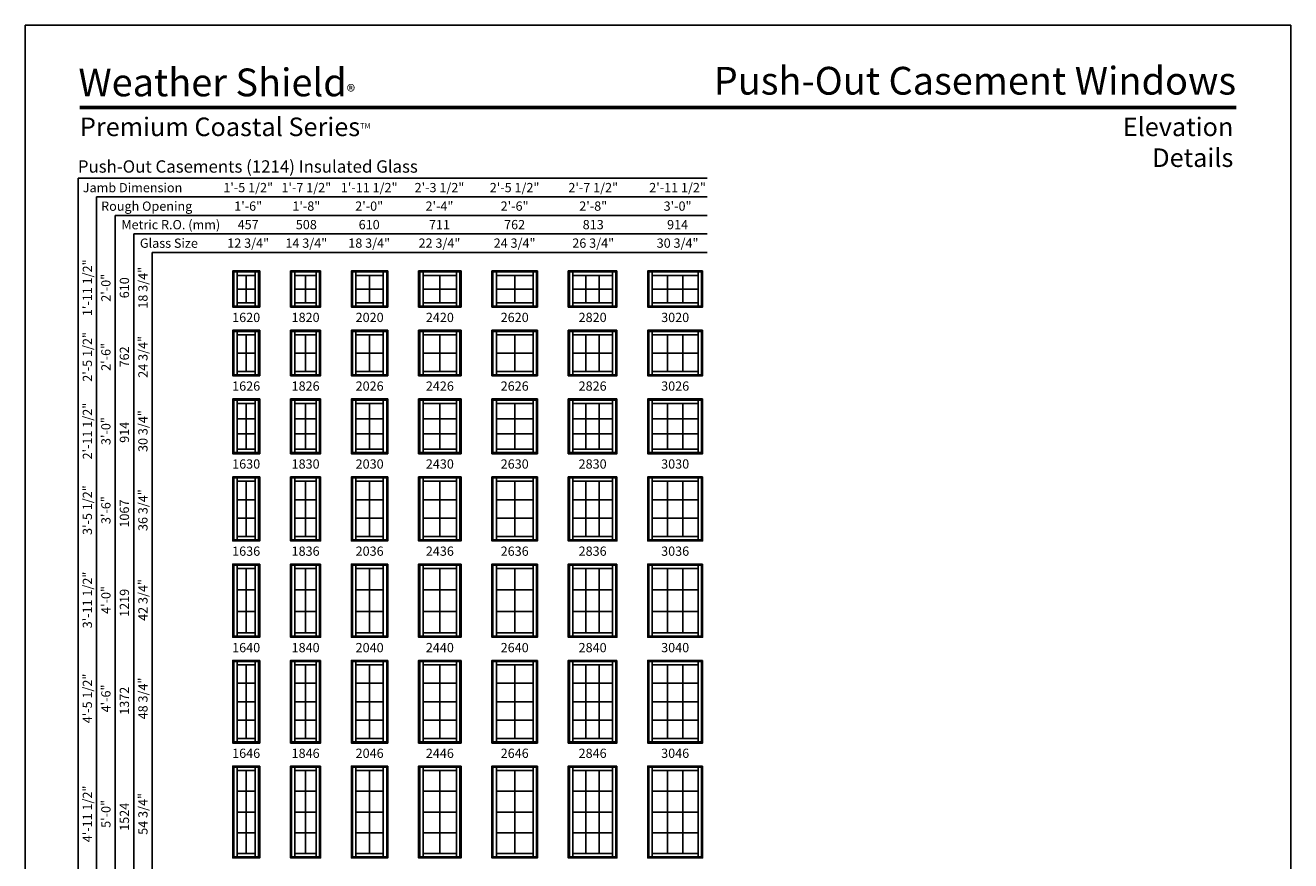
# Model space of a CAD drawing. Extents: x 0 to 820, y 4430 to 5500.
# Drawn here: x 0 to 820, y 4959 to 5500 of the extents above; entities that cross this region are included whole.
import ezdxf
from ezdxf.enums import TextEntityAlignment as Align

# ---------------------------------------------------------------- set-up
doc = ezdxf.new("R2010")
doc.units = 0
doc.header["$LTSCALE"] = 0.25
doc.header["$MEASUREMENT"] = 0
doc.layers.get('0').update_dxf_attribs({"linetype": 'CONTINUOUS'})
doc.styles.add('ARIAL', font='arial.ttf', dxfattribs={"height": 4})

msp = doc.modelspace()

# ---------------------------------------------------------------- linework, layer by layer
for p, q in [((441.82, 5400.82), (34.22, 5400.82)), ((34.22, 5400.82), (34.22, 4700.82)), ((441.82, 5388.82), (46.22, 5388.82)), ((46.22, 5388.82), (46.22, 4700.82)), ((441.82, 5376.82), (58.22, 5376.82)), ((58.22, 5376.82), (58.22, 4700.82)), ((441.82, 5364.82), (70.22, 5364.82)), ((70.22, 5364.82), (70.22, 4700.82)), ((441.82, 5352.82), (82.22, 5352.82)), ((82.22, 5352.82), (82.22, 4700.82)), ((134.38, 5340.82), (135.07, 5340.12)), ((137.25, 5337.94), (137.25, 5340.12)), ((149, 5337.94), (149, 5340.12)), ((151.18, 5340.12), (151.88, 5340.82)), ((171.88, 5340.82), (172.57, 5340.12)), ((174.75, 5337.94), (174.75, 5340.12)), ((188.5, 5337.94), (188.5, 5340.12)), ((190.68, 5340.12), (191.38, 5340.82)), ((211.38, 5340.82), (212.07, 5340.12)), ((214.25, 5337.94), (214.25, 5340.12)), ((232, 5337.94), (232, 5340.12)), ((234.18, 5340.12), (234.88, 5340.82)), ((254.88, 5340.82), (255.57, 5340.12)), ((257.75, 5337.94), (257.75, 5340.12)), ((279.5, 5337.94), (279.5, 5340.12)), ((281.68, 5340.12), (282.38, 5340.82)), ((302.38, 5340.82), (303.07, 5340.12)), ((305.25, 5337.94), (305.25, 5340.12)), ((329, 5337.94), (329, 5340.12)), ((331.18, 5340.12), (331.88, 5340.82)), ((351.88, 5340.82), (352.57, 5340.12)), ((354.75, 5337.94), (354.75, 5340.12)), ((380.5, 5337.94), (380.5, 5340.12)), ((382.68, 5340.12), (383.38, 5340.82)), ((403.38, 5340.82), (404.07, 5340.12)), ((406.25, 5337.94), (406.25, 5340.12)), ((436, 5337.94), (436, 5340.12)), ((438.18, 5340.12), (438.88, 5340.82)), ((143.13, 5337.94), (143.13, 5320.19)), ((181.63, 5337.94), (181.63, 5320.19)), ((223.13, 5337.94), (223.13, 5320.19)), ((268.63, 5337.94), (268.63, 5320.19)), ((317.13, 5337.94), (317.13, 5320.19)), ((363.33, 5337.94), (363.33, 5320.19)), ((371.92, 5337.94), (371.92, 5320.19)), ((416.17, 5337.94), (416.17, 5320.19)), ((426.08, 5337.94), (426.08, 5320.19)), ((137.25, 5329.07), (149, 5329.07)), ((174.75, 5329.07), (188.5, 5329.07)), ((214.25, 5329.07), (232, 5329.07)), ((257.75, 5329.07), (279.5, 5329.07)), ((305.25, 5329.07), (329, 5329.07)), ((354.75, 5329.07), (380.5, 5329.07)), ((406.25, 5329.07), (436, 5329.07)), ((135.07, 5318.01), (134.38, 5317.32)), ((137.25, 5320.19), (137.25, 5318.01)), ((149, 5320.19), (149, 5318.01)), ((151.18, 5318.01), (151.88, 5317.32)), ((172.57, 5318.01), (171.88, 5317.32)), ((174.75, 5320.19), (174.75, 5318.01)), ((188.5, 5320.19), (188.5, 5318.01)), ((190.68, 5318.01), (191.38, 5317.32)), ((212.07, 5318.01), (211.38, 5317.32)), ((214.25, 5320.19), (214.25, 5318.01)), ((232, 5320.19), (232, 5318.01)), ((234.18, 5318.01), (234.88, 5317.32)), ((255.57, 5318.01), (254.88, 5317.32)), ((257.75, 5320.19), (257.75, 5318.01)), ((279.5, 5320.19), (279.5, 5318.01)), ((281.68, 5318.01), (282.38, 5317.32)), ((303.07, 5318.01), (302.38, 5317.32)), ((305.25, 5320.19), (305.25, 5318.01)), ((329, 5320.19), (329, 5318.01)), ((331.18, 5318.01), (331.88, 5317.32)), ((352.57, 5318.01), (351.88, 5317.32)), ((354.75, 5320.19), (354.75, 5318.01)), ((380.5, 5320.19), (380.5, 5318.01)), ((382.68, 5318.01), (383.38, 5317.32)), ((404.07, 5318.01), (403.38, 5317.32)), ((406.25, 5320.19), (406.25, 5318.01)), ((436, 5320.19), (436, 5318.01)), ((438.18, 5318.01), (438.88, 5317.32)), ((134.38, 5302.32), (135.07, 5301.62)), ((137.25, 5299.44), (137.25, 5301.62)), ((143.13, 5299.44), (143.13, 5275.69)), ((149, 5299.44), (149, 5301.62)), ((151.18, 5301.62), (151.88, 5302.32)), ((171.88, 5302.32), (172.57, 5301.62)), ((174.75, 5299.44), (174.75, 5301.62)), ((181.63, 5299.44), (181.63, 5275.69)), ((188.5, 5299.44), (188.5, 5301.62)), ((190.68, 5301.62), (191.38, 5302.32)), ((211.38, 5302.32), (212.07, 5301.62)), ((214.25, 5299.44), (214.25, 5301.62)), ((223.13, 5299.44), (223.13, 5275.69)), ((232, 5299.44), (232, 5301.62)), ((234.18, 5301.62), (234.88, 5302.32)), ((254.88, 5302.32), (255.57, 5301.62)), ((257.75, 5299.44), (257.75, 5301.62)), ((268.63, 5299.44), (268.63, 5275.69)), ((279.5, 5299.44), (279.5, 5301.62)), ((281.68, 5301.62), (282.38, 5302.32)), ((302.38, 5302.32), (303.07, 5301.62)), ((305.25, 5299.44), (305.25, 5301.62)), ((317.13, 5299.44), (317.13, 5275.69)), ((329, 5299.44), (329, 5301.62)), ((331.18, 5301.62), (331.88, 5302.32)), ((351.88, 5302.32), (352.57, 5301.62)), ((354.75, 5299.44), (354.75, 5301.62)), ((363.33, 5299.44), (363.33, 5275.69)), ((371.92, 5299.44), (371.92, 5275.69)), ((380.5, 5299.44), (380.5, 5301.62)), ((382.68, 5301.62), (383.38, 5302.32)), ((403.38, 5302.32), (404.07, 5301.62)), ((406.25, 5299.44), (406.25, 5301.62)), ((416.17, 5299.44), (416.17, 5275.69)), ((426.08, 5299.44), (426.08, 5275.69)), ((436, 5299.44), (436, 5301.62)), ((438.18, 5301.62), (438.88, 5302.32)), ((137.25, 5287.57), (149, 5287.57)), ((174.75, 5287.57), (188.5, 5287.57)), ((214.25, 5287.57), (232, 5287.57)), ((257.75, 5287.57), (279.5, 5287.57)), ((305.25, 5287.57), (329, 5287.57)), ((354.75, 5287.57), (380.5, 5287.57)), ((406.25, 5287.57), (436, 5287.57)), ((135.07, 5273.51), (134.38, 5272.82)), ((137.25, 5275.69), (137.25, 5273.51)), ((149, 5275.69), (149, 5273.51)), ((151.18, 5273.51), (151.88, 5272.82)), ((172.57, 5273.51), (171.88, 5272.82)), ((174.75, 5275.69), (174.75, 5273.51)), ((188.5, 5275.69), (188.5, 5273.51)), ((190.68, 5273.51), (191.38, 5272.82)), ((212.07, 5273.51), (211.38, 5272.82)), ((214.25, 5275.69), (214.25, 5273.51)), ((232, 5275.69), (232, 5273.51)), ((234.18, 5273.51), (234.88, 5272.82)), ((255.57, 5273.51), (254.88, 5272.82)), ((257.75, 5275.69), (257.75, 5273.51)), ((279.5, 5275.69), (279.5, 5273.51)), ((281.68, 5273.51), (282.38, 5272.82)), ((303.07, 5273.51), (302.38, 5272.82)), ((305.25, 5275.69), (305.25, 5273.51)), ((329, 5275.69), (329, 5273.51)), ((331.18, 5273.51), (331.88, 5272.82)), ((352.57, 5273.51), (351.88, 5272.82)), ((354.75, 5275.69), (354.75, 5273.51)), ((380.5, 5275.69), (380.5, 5273.51)), ((382.68, 5273.51), (383.38, 5272.82)), ((404.07, 5273.51), (403.38, 5272.82)), ((406.25, 5275.69), (406.25, 5273.51)), ((436, 5275.69), (436, 5273.51)), ((438.18, 5273.51), (438.88, 5272.82)), ((134.38, 5257.82), (135.07, 5257.12)), ((137.25, 5254.94), (137.25, 5257.12)), ((149, 5254.94), (149, 5257.12)), ((151.18, 5257.12), (151.88, 5257.82)), ((171.88, 5257.82), (172.57, 5257.12)), ((174.75, 5254.94), (174.75, 5257.12)), ((188.5, 5254.94), (188.5, 5257.12)), ((190.68, 5257.12), (191.38, 5257.82)), ((211.38, 5257.82), (212.07, 5257.12)), ((214.25, 5254.94), (214.25, 5257.12)), ((232, 5254.94), (232, 5257.12)), ((234.18, 5257.12), (234.88, 5257.82)), ((254.88, 5257.82), (255.57, 5257.12)), ((257.75, 5254.94), (257.75, 5257.12)), ((279.5, 5254.94), (279.5, 5257.12)), ((281.68, 5257.12), (282.38, 5257.82)), ((302.38, 5257.82), (303.07, 5257.12)), ((305.25, 5254.94), (305.25, 5257.12)), ((329, 5254.94), (329, 5257.12)), ((331.18, 5257.12), (331.88, 5257.82)), ((351.88, 5257.82), (352.57, 5257.12)), ((354.75, 5254.94), (354.75, 5257.12)), ((380.5, 5254.94), (380.5, 5257.12)), ((382.68, 5257.12), (383.38, 5257.82)), ((403.38, 5257.82), (404.07, 5257.12)), ((406.25, 5254.94), (406.25, 5257.12)), ((436, 5254.94), (436, 5257.12)), ((438.18, 5257.12), (438.88, 5257.82)), ((143.13, 5254.94), (143.13, 5225.19)), ((181.63, 5254.94), (181.63, 5225.19)), ((223.13, 5254.94), (223.13, 5225.19)), ((268.63, 5254.94), (268.63, 5225.19)), ((317.13, 5254.94), (317.13, 5225.19)), ((363.33, 5254.94), (363.33, 5225.19)), ((371.92, 5254.94), (371.92, 5225.19)), ((416.17, 5254.94), (416.17, 5225.19)), ((426.08, 5254.94), (426.08, 5225.19)), ((137.25, 5245.03), (149, 5245.03)), ((174.75, 5245.03), (188.5, 5245.03)), ((214.25, 5245.03), (232, 5245.03)), ((257.75, 5245.03), (279.5, 5245.03)), ((305.25, 5245.03), (329, 5245.03)), ((354.75, 5245.03), (380.5, 5245.03)), ((406.25, 5245.03), (436, 5245.03)), ((137.25, 5235.11), (149, 5235.11)), ((174.75, 5235.11), (188.5, 5235.11)), ((214.25, 5235.11), (232, 5235.11)), ((257.75, 5235.11), (279.5, 5235.11)), ((305.25, 5235.11), (329, 5235.11)), ((354.75, 5235.11), (380.5, 5235.11)), ((406.25, 5235.11), (436, 5235.11)), ((137.25, 5225.19), (137.25, 5223.01)), ((149, 5225.19), (149, 5223.01)), ((174.75, 5225.19), (174.75, 5223.01)), ((188.5, 5225.19), (188.5, 5223.01)), ((214.25, 5225.19), (214.25, 5223.01)), ((232, 5225.19), (232, 5223.01)), ((257.75, 5225.19), (257.75, 5223.01)), ((279.5, 5225.19), (279.5, 5223.01)), ((305.25, 5225.19), (305.25, 5223.01)), ((329, 5225.19), (329, 5223.01)), ((354.75, 5225.19), (354.75, 5223.01)), ((380.5, 5225.19), (380.5, 5223.01)), ((406.25, 5225.19), (406.25, 5223.01)), ((436, 5225.19), (436, 5223.01)), ((135.07, 5223.01), (134.38, 5222.32)), ((151.18, 5223.01), (151.88, 5222.32)), ((172.57, 5223.01), (171.88, 5222.32)), ((190.68, 5223.01), (191.38, 5222.32)), ((212.07, 5223.01), (211.38, 5222.32)), ((234.18, 5223.01), (234.88, 5222.32)), ((255.57, 5223.01), (254.88, 5222.32)), ((281.68, 5223.01), (282.38, 5222.32)), ((303.07, 5223.01), (302.38, 5222.32)), ((331.18, 5223.01), (331.88, 5222.32)), ((352.57, 5223.01), (351.88, 5222.32)), ((382.68, 5223.01), (383.38, 5222.32)), ((404.07, 5223.01), (403.38, 5222.32)), ((438.18, 5223.01), (438.88, 5222.32)), ((134.38, 5207.32), (135.07, 5206.62)), ((151.18, 5206.62), (151.88, 5207.32)), ((171.88, 5207.32), (172.57, 5206.62)), ((190.68, 5206.62), (191.38, 5207.32)), ((211.38, 5207.32), (212.07, 5206.62)), ((234.18, 5206.62), (234.88, 5207.32)), ((254.88, 5207.32), (255.57, 5206.62)), ((281.68, 5206.62), (282.38, 5207.32)), ((302.38, 5207.32), (303.07, 5206.62)), ((331.18, 5206.62), (331.88, 5207.32)), ((351.88, 5207.32), (352.57, 5206.62)), ((382.68, 5206.62), (383.38, 5207.32)), ((403.38, 5207.32), (404.07, 5206.62)), ((438.18, 5206.62), (438.88, 5207.32)), ((137.25, 5204.44), (137.25, 5206.62)), ((143.13, 5204.44), (143.13, 5168.69)), ((149, 5204.44), (149, 5206.62)), ((174.75, 5204.44), (174.75, 5206.62)), ((181.63, 5204.44), (181.63, 5168.69)), ((188.5, 5204.44), (188.5, 5206.62)), ((214.25, 5204.44), (214.25, 5206.62)), ((223.13, 5204.44), (223.13, 5168.69)), ((232, 5204.44), (232, 5206.62)), ((257.75, 5204.44), (257.75, 5206.62)), ((268.63, 5204.44), (268.63, 5168.69)), ((279.5, 5204.44), (279.5, 5206.62)), ((305.25, 5204.44), (305.25, 5206.62)), ((317.13, 5204.44), (317.13, 5168.69)), ((329, 5204.44), (329, 5206.62)), ((354.75, 5204.44), (354.75, 5206.62)), ((363.33, 5204.44), (363.33, 5168.69)), ((371.92, 5204.44), (371.92, 5168.69)), ((380.5, 5204.44), (380.5, 5206.62)), ((406.25, 5204.44), (406.25, 5206.62)), ((416.17, 5204.44), (416.17, 5168.69)), ((426.08, 5204.44), (426.08, 5168.69)), ((436, 5204.44), (436, 5206.62)), ((137.25, 5192.53), (149, 5192.53)), ((174.75, 5192.53), (188.5, 5192.53)), ((214.25, 5192.53), (232, 5192.53)), ((257.75, 5192.53), (279.5, 5192.53)), ((305.25, 5192.53), (329, 5192.53)), ((354.75, 5192.53), (380.5, 5192.53)), ((406.25, 5192.53), (436, 5192.53)), ((137.25, 5180.61), (149, 5180.61)), ((174.75, 5180.61), (188.5, 5180.61)), ((214.25, 5180.61), (232, 5180.61)), ((257.75, 5180.61), (279.5, 5180.61)), ((305.25, 5180.61), (329, 5180.61)), ((354.75, 5180.61), (380.5, 5180.61)), ((406.25, 5180.61), (436, 5180.61)), ((135.07, 5166.51), (134.38, 5165.82)), ((137.25, 5168.69), (137.25, 5166.51)), ((149, 5168.69), (149, 5166.51)), ((151.18, 5166.51), (151.88, 5165.82)), ((172.57, 5166.51), (171.88, 5165.82)), ((174.75, 5168.69), (174.75, 5166.51)), ((188.5, 5168.69), (188.5, 5166.51)), ((190.68, 5166.51), (191.38, 5165.82)), ((212.07, 5166.51), (211.38, 5165.82)), ((214.25, 5168.69), (214.25, 5166.51)), ((232, 5168.69), (232, 5166.51)), ((234.18, 5166.51), (234.88, 5165.82)), ((255.57, 5166.51), (254.88, 5165.82)), ((257.75, 5168.69), (257.75, 5166.51)), ((279.5, 5168.69), (279.5, 5166.51)), ((281.68, 5166.51), (282.38, 5165.82)), ((303.07, 5166.51), (302.38, 5165.82)), ((305.25, 5168.69), (305.25, 5166.51)), ((329, 5168.69), (329, 5166.51)), ((331.18, 5166.51), (331.88, 5165.82)), ((352.57, 5166.51), (351.88, 5165.82)), ((354.75, 5168.69), (354.75, 5166.51)), ((380.5, 5168.69), (380.5, 5166.51)), ((382.68, 5166.51), (383.38, 5165.82)), ((404.07, 5166.51), (403.38, 5165.82)), ((406.25, 5168.69), (406.25, 5166.51)), ((436, 5168.69), (436, 5166.51)), ((438.18, 5166.51), (438.88, 5165.82)), ((134.38, 5150.82), (135.07, 5150.12)), ((137.25, 5147.94), (137.25, 5150.12)), ((149, 5147.94), (149, 5150.12)), ((151.18, 5150.12), (151.88, 5150.82)), ((171.88, 5150.82), (172.57, 5150.12)), ((174.75, 5147.94), (174.75, 5150.12)), ((188.5, 5147.94), (188.5, 5150.12)), ((190.68, 5150.12), (191.38, 5150.82)), ((211.38, 5150.82), (212.07, 5150.12)), ((214.25, 5147.94), (214.25, 5150.12)), ((232, 5147.94), (232, 5150.12)), ((234.18, 5150.12), (234.88, 5150.82)), ((254.88, 5150.82), (255.57, 5150.12)), ((257.75, 5147.94), (257.75, 5150.12)), ((279.5, 5147.94), (279.5, 5150.12)), ((281.68, 5150.12), (282.38, 5150.82)), ((302.38, 5150.82), (303.07, 5150.12)), ((305.25, 5147.94), (305.25, 5150.12)), ((329, 5147.94), (329, 5150.12)), ((331.18, 5150.12), (331.88, 5150.82)), ((351.88, 5150.82), (352.57, 5150.12)), ((354.75, 5147.94), (354.75, 5150.12)), ((380.5, 5147.94), (380.5, 5150.12)), ((382.68, 5150.12), (383.38, 5150.82)), ((403.38, 5150.82), (404.07, 5150.12)), ((406.25, 5147.94), (406.25, 5150.12)), ((436, 5147.94), (436, 5150.12)), ((438.18, 5150.12), (438.88, 5150.82)), ((143.13, 5147.94), (143.13, 5106.19)), ((181.63, 5147.94), (181.63, 5106.19)), ((223.13, 5147.94), (223.13, 5106.19)), ((268.63, 5147.94), (268.63, 5106.19)), ((317.13, 5147.94), (317.13, 5106.19)), ((363.33, 5147.94), (363.33, 5106.19)), ((371.92, 5147.94), (371.92, 5106.19)), ((416.17, 5147.94), (416.17, 5106.19)), ((426.08, 5147.94), (426.08, 5106.19)), ((137.25, 5134.03), (149, 5134.03)), ((174.75, 5134.03), (188.5, 5134.03)), ((214.25, 5134.03), (232, 5134.03)), ((257.75, 5134.03), (279.5, 5134.03)), ((305.25, 5134.03), (329, 5134.03)), ((354.75, 5134.03), (380.5, 5134.03)), ((406.25, 5134.03), (436, 5134.03)), ((137.25, 5120.11), (149, 5120.11)), ((174.75, 5120.11), (188.5, 5120.11)), ((214.25, 5120.11), (232, 5120.11)), ((257.75, 5120.11), (279.5, 5120.11)), ((305.25, 5120.11), (329, 5120.11)), ((354.75, 5120.11), (380.5, 5120.11)), ((406.25, 5120.11), (436, 5120.11)), ((135.07, 5104.01), (134.38, 5103.32)), ((137.25, 5106.19), (137.25, 5104.01)), ((149, 5106.19), (149, 5104.01)), ((151.18, 5104.01), (151.88, 5103.32)), ((172.57, 5104.01), (171.88, 5103.32)), ((174.75, 5106.19), (174.75, 5104.01)), ((188.5, 5106.19), (188.5, 5104.01)), ((190.68, 5104.01), (191.38, 5103.32)), ((212.07, 5104.01), (211.38, 5103.32)), ((214.25, 5106.19), (214.25, 5104.01)), ((232, 5106.19), (232, 5104.01)), ((234.18, 5104.01), (234.88, 5103.32)), ((255.57, 5104.01), (254.88, 5103.32)), ((257.75, 5106.19), (257.75, 5104.01)), ((279.5, 5106.19), (279.5, 5104.01)), ((281.68, 5104.01), (282.38, 5103.32)), ((303.07, 5104.01), (302.38, 5103.32)), ((305.25, 5106.19), (305.25, 5104.01)), ((329, 5106.19), (329, 5104.01)), ((331.18, 5104.01), (331.88, 5103.32)), ((352.57, 5104.01), (351.88, 5103.32)), ((354.75, 5106.19), (354.75, 5104.01)), ((380.5, 5106.19), (380.5, 5104.01)), ((382.68, 5104.01), (383.38, 5103.32)), ((404.07, 5104.01), (403.38, 5103.32)), ((406.25, 5106.19), (406.25, 5104.01)), ((436, 5106.19), (436, 5104.01)), ((438.18, 5104.01), (438.88, 5103.32)), ((134.38, 5088.32), (135.07, 5087.62)), ((137.25, 5085.44), (137.25, 5087.62)), ((143.13, 5085.44), (143.13, 5037.69)), ((149, 5085.44), (149, 5087.62)), ((151.18, 5087.62), (151.88, 5088.32)), ((171.88, 5088.32), (172.57, 5087.62)), ((174.75, 5085.44), (174.75, 5087.62)), ((181.63, 5085.44), (181.63, 5037.69)), ((188.5, 5085.44), (188.5, 5087.62)), ((190.68, 5087.62), (191.38, 5088.32)), ((211.38, 5088.32), (212.07, 5087.62)), ((214.25, 5085.44), (214.25, 5087.62)), ((223.13, 5085.44), (223.13, 5037.69)), ((232, 5085.44), (232, 5087.62)), ((234.18, 5087.62), (234.88, 5088.32)), ((254.88, 5088.32), (255.57, 5087.62)), ((257.75, 5085.44), (257.75, 5087.62)), ((268.63, 5085.44), (268.63, 5037.69)), ((279.5, 5085.44), (279.5, 5087.62)), ((281.68, 5087.62), (282.38, 5088.32)), ((302.38, 5088.32), (303.07, 5087.62)), ((305.25, 5085.44), (305.25, 5087.62)), ((317.13, 5085.44), (317.13, 5037.69)), ((329, 5085.44), (329, 5087.62)), ((331.18, 5087.62), (331.88, 5088.32)), ((351.88, 5088.32), (352.57, 5087.62)), ((354.75, 5085.44), (354.75, 5087.62)), ((363.33, 5085.44), (363.33, 5037.69)), ((371.92, 5085.44), (371.92, 5037.69)), ((380.5, 5085.44), (380.5, 5087.62)), ((382.68, 5087.62), (383.38, 5088.32)), ((403.38, 5088.32), (404.07, 5087.62)), ((406.25, 5085.44), (406.25, 5087.62)), ((416.17, 5085.44), (416.17, 5037.69)), ((426.08, 5085.44), (426.08, 5037.69)), ((436, 5085.44), (436, 5087.62)), ((438.18, 5087.62), (438.88, 5088.32)), ((137.25, 5073.51), (149, 5073.51)), ((174.75, 5073.51), (188.5, 5073.51)), ((214.25, 5073.51), (232, 5073.51)), ((257.75, 5073.51), (279.5, 5073.51)), ((305.25, 5073.51), (329, 5073.51)), ((354.75, 5073.51), (380.5, 5073.51)), ((406.25, 5073.51), (436, 5073.51)), ((137.25, 5061.57), (149, 5061.57)), ((174.75, 5061.57), (188.5, 5061.57)), ((214.25, 5061.57), (232, 5061.57)), ((257.75, 5061.57), (279.5, 5061.57)), ((305.25, 5061.57), (329, 5061.57)), ((354.75, 5061.57), (380.5, 5061.57)), ((406.25, 5061.57), (436, 5061.57)), ((137.25, 5049.63), (149, 5049.63)), ((174.75, 5049.63), (188.5, 5049.63)), ((214.25, 5049.63), (232, 5049.63)), ((257.75, 5049.63), (279.5, 5049.63)), ((305.25, 5049.63), (329, 5049.63)), ((354.75, 5049.63), (380.5, 5049.63)), ((406.25, 5049.63), (436, 5049.63)), ((135.07, 5035.51), (134.38, 5034.82)), ((137.25, 5037.69), (137.25, 5035.51)), ((149, 5037.69), (149, 5035.51)), ((151.18, 5035.51), (151.88, 5034.82)), ((172.57, 5035.51), (171.88, 5034.82)), ((174.75, 5037.69), (174.75, 5035.51)), ((188.5, 5037.69), (188.5, 5035.51)), ((190.68, 5035.51), (191.38, 5034.82)), ((212.07, 5035.51), (211.38, 5034.82)), ((214.25, 5037.69), (214.25, 5035.51)), ((232, 5037.69), (232, 5035.51)), ((234.18, 5035.51), (234.88, 5034.82)), ((255.57, 5035.51), (254.88, 5034.82)), ((257.75, 5037.69), (257.75, 5035.51)), ((279.5, 5037.69), (279.5, 5035.51)), ((281.68, 5035.51), (282.38, 5034.82)), ((303.07, 5035.51), (302.38, 5034.82)), ((305.25, 5037.69), (305.25, 5035.51)), ((329, 5037.69), (329, 5035.51)), ((331.18, 5035.51), (331.88, 5034.82)), ((352.57, 5035.51), (351.88, 5034.82)), ((354.75, 5037.69), (354.75, 5035.51)), ((380.5, 5037.69), (380.5, 5035.51)), ((382.68, 5035.51), (383.38, 5034.82)), ((404.07, 5035.51), (403.38, 5034.82)), ((406.25, 5037.69), (406.25, 5035.51)), ((436, 5037.69), (436, 5035.51)), ((438.18, 5035.51), (438.88, 5034.82)), ((134.38, 5019.82), (135.07, 5019.12)), ((137.25, 5016.94), (137.25, 5019.12)), ((149, 5016.94), (149, 5019.12)), ((151.18, 5019.12), (151.88, 5019.82)), ((171.88, 5019.82), (172.57, 5019.12)), ((174.75, 5016.94), (174.75, 5019.12)), ((188.5, 5016.94), (188.5, 5019.12)), ((190.68, 5019.12), (191.38, 5019.82)), ((211.38, 5019.82), (212.07, 5019.12)), ((214.25, 5016.94), (214.25, 5019.12)), ((232, 5016.94), (232, 5019.12)), ((234.18, 5019.12), (234.88, 5019.82)), ((254.88, 5019.82), (255.57, 5019.12)), ((257.75, 5016.94), (257.75, 5019.12)), ((279.5, 5016.94), (279.5, 5019.12)), ((281.68, 5019.12), (282.38, 5019.82)), ((302.38, 5019.82), (303.07, 5019.12)), ((305.25, 5016.94), (305.25, 5019.12)), ((329, 5016.94), (329, 5019.12)), ((331.18, 5019.12), (331.88, 5019.82)), ((351.88, 5019.82), (352.57, 5019.12)), ((354.75, 5016.94), (354.75, 5019.12)), ((380.5, 5016.94), (380.5, 5019.12)), ((382.68, 5019.12), (383.38, 5019.82)), ((403.38, 5019.82), (404.07, 5019.12)), ((406.25, 5016.94), (406.25, 5019.12)), ((436, 5016.94), (436, 5019.12)), ((438.18, 5019.12), (438.88, 5019.82)), ((143.13, 5016.94), (143.13, 4963.19)), ((181.63, 5016.94), (181.63, 4963.19)), ((223.13, 5016.94), (223.13, 4963.19)), ((268.63, 5016.94), (268.63, 4963.19)), ((317.13, 5016.94), (317.13, 4963.19)), ((363.33, 5016.94), (363.33, 4963.19)), ((371.92, 5016.94), (371.92, 4963.19)), ((416.17, 5016.94), (416.17, 4963.19)), ((426.08, 5016.94), (426.08, 4963.19)), ((137.25, 5003.51), (149, 5003.51)), ((174.75, 5003.51), (188.5, 5003.51)), ((214.25, 5003.51), (232, 5003.51)), ((257.75, 5003.51), (279.5, 5003.51)), ((305.25, 5003.51), (329, 5003.51)), ((354.75, 5003.51), (380.5, 5003.51)), ((406.25, 5003.51), (436, 5003.51)), ((137.25, 4990.07), (149, 4990.07)), ((174.75, 4990.07), (188.5, 4990.07)), ((214.25, 4990.07), (232, 4990.07)), ((257.75, 4990.07), (279.5, 4990.07)), ((305.25, 4990.07), (329, 4990.07)), ((354.75, 4990.07), (380.5, 4990.07)), ((406.25, 4990.07), (436, 4990.07)), ((137.25, 4976.63), (149, 4976.63)), ((174.75, 4976.63), (188.5, 4976.63)), ((214.25, 4976.63), (232, 4976.63)), ((257.75, 4976.63), (279.5, 4976.63)), ((305.25, 4976.63), (329, 4976.63)), ((354.75, 4976.63), (380.5, 4976.63)), ((406.25, 4976.63), (436, 4976.63)), ((135.07, 4961.01), (134.38, 4960.32)), ((137.25, 4963.19), (137.25, 4961.01)), ((149, 4963.19), (149, 4961.01)), ((151.18, 4961.01), (151.88, 4960.32)), ((172.57, 4961.01), (171.88, 4960.32)), ((174.75, 4963.19), (174.75, 4961.01)), ((188.5, 4963.19), (188.5, 4961.01)), ((190.68, 4961.01), (191.38, 4960.32)), ((212.07, 4961.01), (211.38, 4960.32)), ((214.25, 4963.19), (214.25, 4961.01)), ((232, 4963.19), (232, 4961.01)), ((234.18, 4961.01), (234.88, 4960.32)), ((255.57, 4961.01), (254.88, 4960.32)), ((257.75, 4963.19), (257.75, 4961.01)), ((279.5, 4963.19), (279.5, 4961.01)), ((281.68, 4961.01), (282.38, 4960.32)), ((303.07, 4961.01), (302.38, 4960.32)), ((305.25, 4963.19), (305.25, 4961.01)), ((329, 4963.19), (329, 4961.01)), ((331.18, 4961.01), (331.88, 4960.32)), ((352.57, 4961.01), (351.88, 4960.32)), ((354.75, 4963.19), (354.75, 4961.01)), ((380.5, 4963.19), (380.5, 4961.01)), ((382.68, 4961.01), (383.38, 4960.32)), ((404.07, 4961.01), (403.38, 4960.32)), ((406.25, 4963.19), (406.25, 4961.01)), ((436, 4963.19), (436, 4961.01)), ((438.18, 4961.01), (438.88, 4960.32))]:
    msp.add_line(p, q)
for points in [[(0, 4430), (820, 4430), (820, 5500), (0, 5500)], [(151.88, 5340.82), (151.88, 5317.32), (134.38, 5317.32), (134.38, 5340.82)], [(151.18, 5340.12), (151.18, 5318.01), (135.07, 5318.01), (135.07, 5340.12)], [(191.38, 5340.82), (191.38, 5317.32), (171.88, 5317.32), (171.88, 5340.82)], [(190.68, 5340.12), (190.68, 5318.01), (172.57, 5318.01), (172.57, 5340.12)], [(234.88, 5340.82), (234.88, 5317.32), (211.38, 5317.32), (211.38, 5340.82)], [(234.18, 5340.12), (234.18, 5318.01), (212.07, 5318.01), (212.07, 5340.12)], [(282.38, 5340.82), (282.38, 5317.32), (254.88, 5317.32), (254.88, 5340.82)], [(281.68, 5340.12), (281.68, 5318.01), (255.57, 5318.01), (255.57, 5340.12)], [(331.88, 5340.82), (331.88, 5317.32), (302.38, 5317.32), (302.38, 5340.82)], [(331.18, 5340.12), (331.18, 5318.01), (303.07, 5318.01), (303.07, 5340.12)], [(383.38, 5340.82), (383.38, 5317.32), (351.88, 5317.32), (351.88, 5340.82)], [(382.68, 5340.12), (382.68, 5318.01), (352.57, 5318.01), (352.57, 5340.12)], [(438.88, 5340.82), (438.88, 5317.32), (403.38, 5317.32), (403.38, 5340.82)], [(438.18, 5340.12), (438.18, 5318.01), (404.07, 5318.01), (404.07, 5340.12)], [(149, 5337.94), (149, 5320.19), (137.25, 5320.19), (137.25, 5337.94)], [(188.5, 5337.94), (188.5, 5320.19), (174.75, 5320.19), (174.75, 5337.94)], [(232, 5337.94), (232, 5320.19), (214.25, 5320.19), (214.25, 5337.94)], [(279.5, 5337.94), (279.5, 5320.19), (257.75, 5320.19), (257.75, 5337.94)], [(329, 5337.94), (329, 5320.19), (305.25, 5320.19), (305.25, 5337.94)], [(380.5, 5337.94), (380.5, 5320.19), (354.75, 5320.19), (354.75, 5337.94)], [(436, 5337.94), (436, 5320.19), (406.25, 5320.19), (406.25, 5337.94)], [(151.88, 5302.32), (151.88, 5272.82), (134.38, 5272.82), (134.38, 5302.32)], [(151.18, 5301.62), (151.18, 5273.51), (135.07, 5273.51), (135.07, 5301.62)], [(149, 5299.44), (149, 5275.69), (137.25, 5275.69), (137.25, 5299.44)], [(191.38, 5302.32), (191.38, 5272.82), (171.88, 5272.82), (171.88, 5302.32)], [(190.68, 5301.62), (190.68, 5273.51), (172.57, 5273.51), (172.57, 5301.62)], [(188.5, 5299.44), (188.5, 5275.69), (174.75, 5275.69), (174.75, 5299.44)], [(234.88, 5302.32), (234.88, 5272.82), (211.38, 5272.82), (211.38, 5302.32)], [(234.18, 5301.62), (234.18, 5273.51), (212.07, 5273.51), (212.07, 5301.62)], [(232, 5299.44), (232, 5275.69), (214.25, 5275.69), (214.25, 5299.44)], [(282.38, 5302.32), (282.38, 5272.82), (254.88, 5272.82), (254.88, 5302.32)], [(281.68, 5301.62), (281.68, 5273.51), (255.57, 5273.51), (255.57, 5301.62)], [(279.5, 5299.44), (279.5, 5275.69), (257.75, 5275.69), (257.75, 5299.44)], [(331.88, 5302.32), (331.88, 5272.82), (302.38, 5272.82), (302.38, 5302.32)], [(331.18, 5301.62), (331.18, 5273.51), (303.07, 5273.51), (303.07, 5301.62)], [(329, 5299.44), (329, 5275.69), (305.25, 5275.69), (305.25, 5299.44)], [(383.38, 5302.32), (383.38, 5272.82), (351.88, 5272.82), (351.88, 5302.32)], [(382.68, 5301.62), (382.68, 5273.51), (352.57, 5273.51), (352.57, 5301.62)], [(380.5, 5299.44), (380.5, 5275.69), (354.75, 5275.69), (354.75, 5299.44)], [(438.88, 5302.32), (438.88, 5272.82), (403.38, 5272.82), (403.38, 5302.32)], [(438.18, 5301.62), (438.18, 5273.51), (404.07, 5273.51), (404.07, 5301.62)], [(436, 5299.44), (436, 5275.69), (406.25, 5275.69), (406.25, 5299.44)], [(151.88, 5257.82), (151.88, 5222.32), (134.38, 5222.32), (134.38, 5257.82)], [(151.18, 5257.12), (151.18, 5223.01), (135.07, 5223.01), (135.07, 5257.12)], [(191.38, 5257.82), (191.38, 5222.32), (171.88, 5222.32), (171.88, 5257.82)], [(190.68, 5257.12), (190.68, 5223.01), (172.57, 5223.01), (172.57, 5257.12)], [(234.88, 5257.82), (234.88, 5222.32), (211.38, 5222.32), (211.38, 5257.82)], [(234.18, 5257.12), (234.18, 5223.01), (212.07, 5223.01), (212.07, 5257.12)], [(282.38, 5257.82), (282.38, 5222.32), (254.88, 5222.32), (254.88, 5257.82)], [(281.68, 5257.12), (281.68, 5223.01), (255.57, 5223.01), (255.57, 5257.12)], [(331.88, 5257.82), (331.88, 5222.32), (302.38, 5222.32), (302.38, 5257.82)], [(331.18, 5257.12), (331.18, 5223.01), (303.07, 5223.01), (303.07, 5257.12)], [(383.38, 5257.82), (383.38, 5222.32), (351.88, 5222.32), (351.88, 5257.82)], [(382.68, 5257.12), (382.68, 5223.01), (352.57, 5223.01), (352.57, 5257.12)], [(438.88, 5257.82), (438.88, 5222.32), (403.38, 5222.32), (403.38, 5257.82)], [(438.18, 5257.12), (438.18, 5223.01), (404.07, 5223.01), (404.07, 5257.12)], [(149, 5254.94), (149, 5225.19), (137.25, 5225.19), (137.25, 5254.94)], [(188.5, 5254.94), (188.5, 5225.19), (174.75, 5225.19), (174.75, 5254.94)], [(232, 5254.94), (232, 5225.19), (214.25, 5225.19), (214.25, 5254.94)], [(279.5, 5254.94), (279.5, 5225.19), (257.75, 5225.19), (257.75, 5254.94)], [(329, 5254.94), (329, 5225.19), (305.25, 5225.19), (305.25, 5254.94)], [(380.5, 5254.94), (380.5, 5225.19), (354.75, 5225.19), (354.75, 5254.94)], [(436, 5254.94), (436, 5225.19), (406.25, 5225.19), (406.25, 5254.94)], [(151.88, 5207.32), (151.88, 5165.82), (134.38, 5165.82), (134.38, 5207.32)], [(191.38, 5207.32), (191.38, 5165.82), (171.88, 5165.82), (171.88, 5207.32)], [(234.88, 5207.32), (234.88, 5165.82), (211.38, 5165.82), (211.38, 5207.32)], [(282.38, 5207.32), (282.38, 5165.82), (254.88, 5165.82), (254.88, 5207.32)], [(331.88, 5207.32), (331.88, 5165.82), (302.38, 5165.82), (302.38, 5207.32)], [(383.38, 5207.32), (383.38, 5165.82), (351.88, 5165.82), (351.88, 5207.32)], [(438.88, 5207.32), (438.88, 5165.82), (403.38, 5165.82), (403.38, 5207.32)], [(151.18, 5206.62), (151.18, 5166.51), (135.07, 5166.51), (135.07, 5206.62)], [(149, 5204.44), (149, 5168.69), (137.25, 5168.69), (137.25, 5204.44)], [(190.68, 5206.62), (190.68, 5166.51), (172.57, 5166.51), (172.57, 5206.62)], [(188.5, 5204.44), (188.5, 5168.69), (174.75, 5168.69), (174.75, 5204.44)], [(234.18, 5206.62), (234.18, 5166.51), (212.07, 5166.51), (212.07, 5206.62)], [(232, 5204.44), (232, 5168.69), (214.25, 5168.69), (214.25, 5204.44)], [(281.68, 5206.62), (281.68, 5166.51), (255.57, 5166.51), (255.57, 5206.62)], [(279.5, 5204.44), (279.5, 5168.69), (257.75, 5168.69), (257.75, 5204.44)], [(331.18, 5206.62), (331.18, 5166.51), (303.07, 5166.51), (303.07, 5206.62)], [(329, 5204.44), (329, 5168.69), (305.25, 5168.69), (305.25, 5204.44)], [(382.68, 5206.62), (382.68, 5166.51), (352.57, 5166.51), (352.57, 5206.62)], [(380.5, 5204.44), (380.5, 5168.69), (354.75, 5168.69), (354.75, 5204.44)], [(438.18, 5206.62), (438.18, 5166.51), (404.07, 5166.51), (404.07, 5206.62)], [(436, 5204.44), (436, 5168.69), (406.25, 5168.69), (406.25, 5204.44)], [(151.88, 5150.82), (151.88, 5103.32), (134.38, 5103.32), (134.38, 5150.82)], [(151.18, 5150.12), (151.18, 5104.01), (135.07, 5104.01), (135.07, 5150.12)], [(191.38, 5150.82), (191.38, 5103.32), (171.88, 5103.32), (171.88, 5150.82)], [(190.68, 5150.12), (190.68, 5104.01), (172.57, 5104.01), (172.57, 5150.12)], [(234.88, 5150.82), (234.88, 5103.32), (211.38, 5103.32), (211.38, 5150.82)], [(234.18, 5150.12), (234.18, 5104.01), (212.07, 5104.01), (212.07, 5150.12)], [(282.38, 5150.82), (282.38, 5103.32), (254.88, 5103.32), (254.88, 5150.82)], [(281.68, 5150.12), (281.68, 5104.01), (255.57, 5104.01), (255.57, 5150.12)], [(331.88, 5150.82), (331.88, 5103.32), (302.38, 5103.32), (302.38, 5150.82)], [(331.18, 5150.12), (331.18, 5104.01), (303.07, 5104.01), (303.07, 5150.12)], [(383.38, 5150.82), (383.38, 5103.32), (351.88, 5103.32), (351.88, 5150.82)], [(382.68, 5150.12), (382.68, 5104.01), (352.57, 5104.01), (352.57, 5150.12)], [(438.88, 5150.82), (438.88, 5103.32), (403.38, 5103.32), (403.38, 5150.82)], [(438.18, 5150.12), (438.18, 5104.01), (404.07, 5104.01), (404.07, 5150.12)], [(149, 5147.94), (149, 5106.19), (137.25, 5106.19), (137.25, 5147.94)], [(188.5, 5147.94), (188.5, 5106.19), (174.75, 5106.19), (174.75, 5147.94)], [(232, 5147.94), (232, 5106.19), (214.25, 5106.19), (214.25, 5147.94)], [(279.5, 5147.94), (279.5, 5106.19), (257.75, 5106.19), (257.75, 5147.94)], [(329, 5147.94), (329, 5106.19), (305.25, 5106.19), (305.25, 5147.94)], [(380.5, 5147.94), (380.5, 5106.19), (354.75, 5106.19), (354.75, 5147.94)], [(436, 5147.94), (436, 5106.19), (406.25, 5106.19), (406.25, 5147.94)], [(151.88, 5088.32), (151.88, 5034.82), (134.38, 5034.82), (134.38, 5088.32)], [(151.18, 5087.62), (151.18, 5035.51), (135.07, 5035.51), (135.07, 5087.62)], [(149, 5085.44), (149, 5037.69), (137.25, 5037.69), (137.25, 5085.44)], [(191.38, 5088.32), (191.38, 5034.82), (171.88, 5034.82), (171.88, 5088.32)], [(190.68, 5087.62), (190.68, 5035.51), (172.57, 5035.51), (172.57, 5087.62)], [(188.5, 5085.44), (188.5, 5037.69), (174.75, 5037.69), (174.75, 5085.44)], [(234.88, 5088.32), (234.88, 5034.82), (211.38, 5034.82), (211.38, 5088.32)], [(234.18, 5087.62), (234.18, 5035.51), (212.07, 5035.51), (212.07, 5087.62)], [(232, 5085.44), (232, 5037.69), (214.25, 5037.69), (214.25, 5085.44)], [(282.38, 5088.32), (282.38, 5034.82), (254.88, 5034.82), (254.88, 5088.32)], [(281.68, 5087.62), (281.68, 5035.51), (255.57, 5035.51), (255.57, 5087.62)], [(279.5, 5085.44), (279.5, 5037.69), (257.75, 5037.69), (257.75, 5085.44)], [(331.88, 5088.32), (331.88, 5034.82), (302.38, 5034.82), (302.38, 5088.32)], [(331.18, 5087.62), (331.18, 5035.51), (303.07, 5035.51), (303.07, 5087.62)], [(329, 5085.44), (329, 5037.69), (305.25, 5037.69), (305.25, 5085.44)], [(383.38, 5088.32), (383.38, 5034.82), (351.88, 5034.82), (351.88, 5088.32)], [(382.68, 5087.62), (382.68, 5035.51), (352.57, 5035.51), (352.57, 5087.62)], [(380.5, 5085.44), (380.5, 5037.69), (354.75, 5037.69), (354.75, 5085.44)], [(438.88, 5088.32), (438.88, 5034.82), (403.38, 5034.82), (403.38, 5088.32)], [(438.18, 5087.62), (438.18, 5035.51), (404.07, 5035.51), (404.07, 5087.62)], [(436, 5085.44), (436, 5037.69), (406.25, 5037.69), (406.25, 5085.44)], [(151.88, 5019.82), (151.88, 4960.32), (134.38, 4960.32), (134.38, 5019.82)], [(151.18, 5019.12), (151.18, 4961.01), (135.07, 4961.01), (135.07, 5019.12)], [(191.38, 5019.82), (191.38, 4960.32), (171.88, 4960.32), (171.88, 5019.82)], [(190.68, 5019.12), (190.68, 4961.01), (172.57, 4961.01), (172.57, 5019.12)], [(234.88, 5019.82), (234.88, 4960.32), (211.38, 4960.32), (211.38, 5019.82)], [(234.18, 5019.12), (234.18, 4961.01), (212.07, 4961.01), (212.07, 5019.12)], [(282.38, 5019.82), (282.38, 4960.32), (254.88, 4960.32), (254.88, 5019.82)], [(281.68, 5019.12), (281.68, 4961.01), (255.57, 4961.01), (255.57, 5019.12)], [(331.88, 5019.82), (331.88, 4960.32), (302.38, 4960.32), (302.38, 5019.82)], [(331.18, 5019.12), (331.18, 4961.01), (303.07, 4961.01), (303.07, 5019.12)], [(383.38, 5019.82), (383.38, 4960.32), (351.88, 4960.32), (351.88, 5019.82)], [(382.68, 5019.12), (382.68, 4961.01), (352.57, 4961.01), (352.57, 5019.12)], [(438.88, 5019.82), (438.88, 4960.32), (403.38, 4960.32), (403.38, 5019.82)], [(438.18, 5019.12), (438.18, 4961.01), (404.07, 4961.01), (404.07, 5019.12)], [(149, 5016.94), (149, 4963.19), (137.25, 4963.19), (137.25, 5016.94)], [(188.5, 5016.94), (188.5, 4963.19), (174.75, 4963.19), (174.75, 5016.94)], [(232, 5016.94), (232, 4963.19), (214.25, 4963.19), (214.25, 5016.94)], [(279.5, 5016.94), (279.5, 4963.19), (257.75, 4963.19), (257.75, 5016.94)], [(329, 5016.94), (329, 4963.19), (305.25, 4963.19), (305.25, 5016.94)], [(380.5, 5016.94), (380.5, 4963.19), (354.75, 4963.19), (354.75, 5016.94)], [(436, 5016.94), (436, 4963.19), (406.25, 4963.19), (406.25, 5016.94)]]:
    msp.add_lwpolyline(points, close=True)
at = {"const_width": 2.25}
msp.add_lwpolyline([(35.17, 5446.73), (784.83, 5446.73)], dxfattribs=at)

# ---------------------------------------------------------------- texts
at = {"style": 'ARIAL'}
for s, p in [('Jamb Dimension', (37.25, 5391.78)), ('Rough Opening', (49.14, 5379.78)), ('Metric R.O. (mm)', (62.23, 5367.78)), ('Glass Size', (74.23, 5355.78))]:
    msp.add_text(s, height=6, dxfattribs=at).set_placement(p)
for s, p in [('1\'-5 1/2"', (144.42, 5394.82)), ('1\'-7 1/2"', (182.1, 5394.82)), ('1\'-11 1/2"', (222.84, 5394.82)), ('2\'-3 1/2"', (268.39, 5394.82)), ('2\'-5 1/2"', (317.07, 5394.82)), ('2\'-7 1/2"', (368.02, 5394.82)), ('2\'-11 1/2"', (422.69, 5394.82)), ('1\'-6"', (144.42, 5382.82)), ('1\'-8"', (182.1, 5382.82)), ('2\'-0"', (222.84, 5382.82)), ('2\'-4"', (268.39, 5382.82)), ('2\'-6"', (317.07, 5382.82)), ('2\'-8"', (368.02, 5382.82)), ('3\'-0"', (422.69, 5382.82)), ('457', (144.42, 5370.82)), ('508', (182.1, 5370.82)), ('610', (222.84, 5370.82)), ('711', (268.39, 5370.82)), ('762', (317.07, 5370.82)), ('813', (368.02, 5370.82)), ('914', (422.69, 5370.82)), ('12 3/4"', (144.42, 5358.82)), ('14 3/4"', (182.1, 5358.82)), ('18 3/4"', (222.84, 5358.82)), ('22 3/4"', (268.39, 5358.82)), ('24 3/4"', (317.07, 5358.82)), ('26 3/4"', (368.02, 5358.82)), ('30 3/4"', (422.69, 5358.82))]:
    msp.add_text(s, height=6, dxfattribs=at).set_placement(p, align=Align.MIDDLE_CENTER)
for s, p in [('1\'-11 1/2"', (40.22, 5329.88)), ('18 3/4"', (76.22, 5329.88)), ('2\'-0"', (52.22, 5329.88)), ('610', (64.22, 5329.88)), ('2\'-5 1/2"', (40.22, 5285.08)), ('24 3/4"', (76.22, 5285.08)), ('2\'-6"', (52.22, 5285.08)), ('762', (64.22, 5285.08)), ('2\'-11 1/2"', (40.22, 5236.99)), ('30 3/4"', (76.22, 5236.99)), ('3\'-0"', (52.22, 5236.99)), ('914', (64.22, 5236.2)), ('3\'-5 1/2"', (40.22, 5185.77)), ('3\'-6"', (52.22, 5185.77)), ('1067', (64.22, 5183.53)), ('36 3/4"', (76.22, 5185.77)), ('3\'-11 1/2"', (40.22, 5127.53)), ('4\'-0"', (52.22, 5127.53)), ('1219', (64.22, 5125.66)), ('42 3/4"', (76.22, 5127.53)), ('4\'-5 1/2"', (40.22, 5063.71)), ('48 3/4"', (76.22, 5063.71)), ('4\'-6"', (52.22, 5063.71)), ('1372', (64.22, 5062.2)), ('4\'-11 1/2"', (40.22, 4988.87)), ('5\'-0"', (52.22, 4988.87)), ('1524', (64.22, 4987)), ('54 3/4"', (76.22, 4988.87))]:
    msp.add_text(s, height=6, rotation=90, dxfattribs=at).set_placement(p, align=Align.MIDDLE_CENTER)
for s, p in [('1620', (143.13, 5307.67)), ('1820', (181.63, 5307.67)), ('2020', (223.13, 5307.67)), ('2420', (268.63, 5307.67)), ('2620', (317.13, 5307.67)), ('2820', (367.63, 5307.67)), ('3020', (421.13, 5307.67)), ('1626', (143.13, 5263.17)), ('1826', (181.63, 5263.17)), ('2026', (223.13, 5263.17)), ('2426', (268.63, 5263.17)), ('2626', (317.13, 5263.17)), ('2826', (367.63, 5263.17)), ('3026', (421.13, 5263.17)), ('1630', (143.13, 5212.67)), ('1830', (181.63, 5212.67)), ('2030', (223.13, 5212.67)), ('2430', (268.63, 5212.67)), ('2630', (317.13, 5212.67)), ('2830', (367.63, 5212.67)), ('3030', (421.13, 5212.67)), ('1636', (143.13, 5156.17)), ('1836', (181.63, 5156.17)), ('2036', (223.13, 5156.17)), ('2436', (268.63, 5156.17)), ('2636', (317.13, 5156.17)), ('2836', (367.63, 5156.17)), ('3036', (421.13, 5156.17)), ('1640', (143.13, 5093.67)), ('1840', (181.63, 5093.67)), ('2040', (223.13, 5093.67)), ('2440', (268.63, 5093.67)), ('2640', (317.13, 5093.67)), ('2840', (367.63, 5093.67)), ('3040', (421.13, 5093.67)), ('1646', (143.13, 5025.17)), ('1846', (181.63, 5025.17)), ('2046', (223.13, 5025.17)), ('2446', (268.63, 5025.17)), ('2646', (317.13, 5025.17)), ('2846', (367.63, 5025.17)), ('3046', (421.13, 5025.17))]:
    msp.add_text(s, height=6, dxfattribs=at).set_placement(p, align=Align.CENTER)
for s, insert, char_height, width, attachment_point in [('\\A1;Weather Shield{\\H0.46667x;\\S^ ®;}', (34.4, 5473.07), 18, 190.4857, 1), ('Push-Out Casement Windows', (784.65, 5473.07), 18, 347.5418, 3), ('\\A1;Premium Coastal Series{\\H0.29167x;\\STM^ ;}', (35.38, 5440.19), 12, 188.4406, 1), ('Elevation Details', (782.83, 5440.19), 12, 124.8622, 3), ('\\A1;Push-Out Casements (1214) Insulated Glass', (34.03, 5412.49), 8, 438.1347, 1)]:
    msp.add_mtext(s, dxfattribs=dict(at, insert=insert, char_height=char_height, width=width, attachment_point=attachment_point))

doc.saveas('drawing.dxf')
